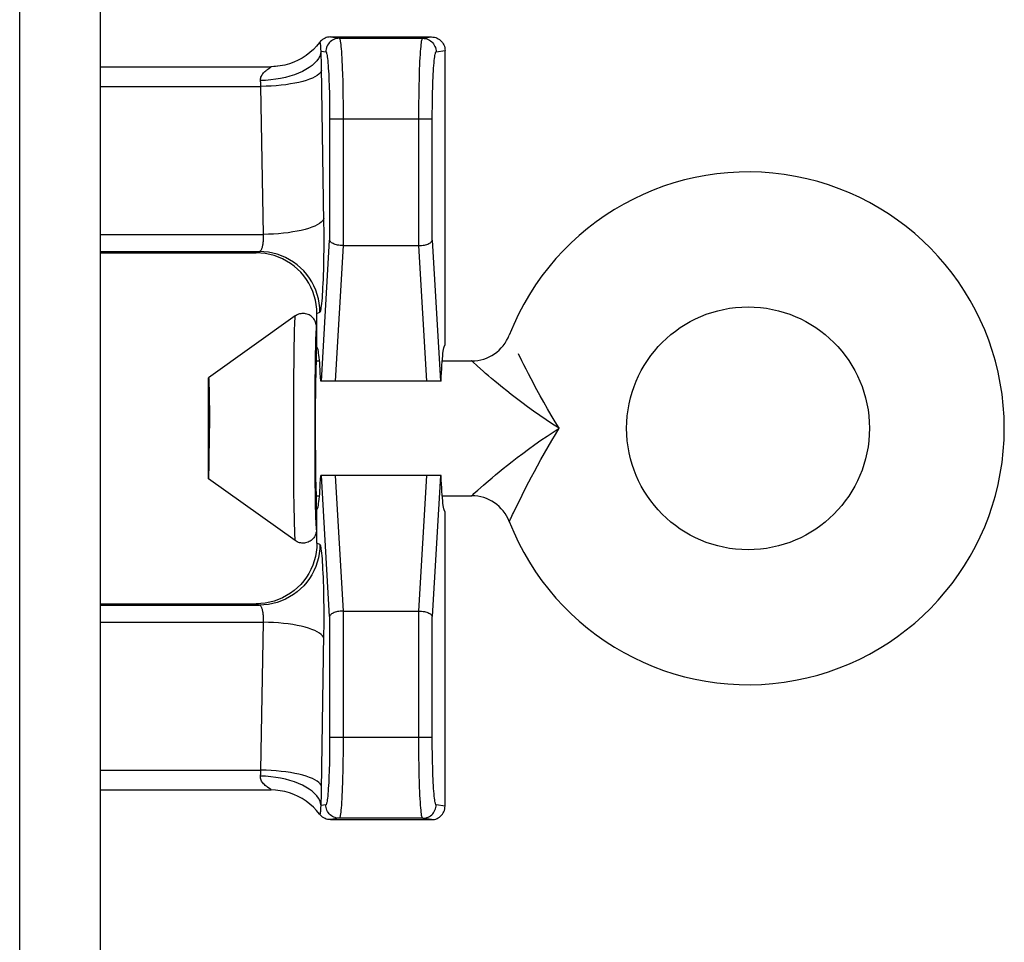
# Model space of a CAD drawing. Units: inches. Extents: x 4.4 to 42.3, y 4.5 to 46.7.
# Drawn here: x 23.7 to 24.4, y 38.6 to 39.3 of the extents above; entities that cross this region are included whole.
import ezdxf

# ---------------------------------------------------------------- set-up
doc = ezdxf.new("R2010")
doc.units = ezdxf.units.IN
doc.header["$MEASUREMENT"] = 0

msp = doc.modelspace()

# ---------------------------------------------------------------- linework, layer by layer
at = {"color": 7, "linetype": 'Continuous'}
for p, q in [((23.68511, 33.43183), (23.68511, 39.41789)), ((23.74511, 33.41771), (23.74511, 39.41894)), ((23.90829, 39.24407), (23.90826, 39.24514)), ((23.91548, 39.25115), (23.92206, 39.25015)), ((23.91548, 39.25115), (23.99046, 39.25115)), ((23.92206, 39.25015), (23.98388, 39.25015)), ((23.98388, 39.25015), (23.99046, 39.25115)), ((23.90859, 39.24068), (23.91207, 39.24015)), ((23.99386, 39.24015), (24.00047, 39.24115)), ((24.00047, 39.02281), (24.00047, 39.24115)), ((23.90888, 39.22894), (23.90878, 39.23374)), ((23.74511, 39.22915), (23.87139, 39.22915)), ((23.87487, 39.22928), (23.8714, 39.22915)), ((23.87832, 39.22968), (23.87487, 39.22928)), ((23.91072, 39.11372), (23.90888, 39.22894)), ((23.74511, 39.21448), (23.864, 39.21448)), ((23.86575, 39.10482), (23.864, 39.21448)), ((23.91468, 39.21043), (23.9148, 39.20497)), ((23.92466, 39.21449), (23.92478, 39.20794)), ((23.98116, 39.20794), (23.98127, 39.21449)), ((23.9148, 39.20497), (23.91487, 39.19966)), ((23.92478, 39.20794), (23.92486, 39.20157)), ((23.92486, 39.20157), (23.9249, 39.19561)), ((23.98104, 39.19561), (23.98108, 39.20157)), ((23.98108, 39.20157), (23.98116, 39.20794)), ((23.99106, 39.19966), (23.99114, 39.20497)), ((23.91487, 39.19966), (23.91491, 39.1947)), ((23.91491, 39.1947), (23.91492, 39.10067)), ((23.9249, 39.19561), (23.92491, 39.09653)), ((23.98103, 39.09653), (23.98104, 39.19561)), ((23.99101, 39.10067), (23.99102, 39.1947)), ((23.99102, 39.1947), (23.99106, 39.19966)), ((23.99101, 39.19015), (23.91492, 39.19015)), ((23.91077, 39.1072), (23.91072, 39.11372)), ((23.74511, 39.10482), (23.86575, 39.10482)), ((23.90891, 38.99615), (23.91492, 39.10067)), ((23.99101, 39.10067), (23.99703, 38.99615)), ((23.74511, 39.09215), (23.86277, 39.09215)), ((23.86046, 39.09115), (23.86277, 39.09215)), ((23.9193, 38.99615), (23.92508, 39.09653)), ((23.92491, 39.09653), (23.92508, 39.09653)), ((23.92508, 39.09653), (23.98086, 39.09653)), ((23.98086, 39.09653), (23.98663, 38.99615)), ((23.98103, 39.09653), (23.98086, 39.09653)), ((23.74511, 39.09115), (23.86046, 39.09115)), ((23.8893, 39.04439), (23.82511, 38.99865)), ((23.90547, 39.0462), (23.9077, 39.04716)), ((23.90547, 39.02115), (23.90547, 39.0462)), ((23.90511, 39.01115), (23.90511, 39.03625)), ((23.88854, 39.02802), (23.88843, 39.02236)), ((23.88843, 39.02236), (23.88829, 39.01323)), ((23.90434, 39.0215), (23.90423, 39.0164)), ((23.88829, 39.01323), (23.88814, 38.99801)), ((23.90423, 39.0164), (23.9041, 39.00817)), ((23.9041, 39.00817), (23.90394, 38.99442)), ((23.90511, 39.01115), (23.90738, 39.01115)), ((23.9984, 39.01115), (24.02017, 39.01115)), ((24.02456, 39.00717), (24.02075, 39.01061)), ((24.02878, 39.00343), (24.02456, 39.00717)), ((23.82511, 38.92365), (23.82511, 38.99865)), ((23.88814, 38.99801), (23.88804, 38.97895)), ((23.90458, 39.00082), (23.90449, 38.99649)), ((23.82541, 38.99464), (23.82546, 38.99287)), ((23.82546, 38.99287), (23.82552, 38.9908)), ((23.82552, 38.9908), (23.82559, 38.9872)), ((23.90394, 38.99442), (23.90384, 38.97721)), ((23.90449, 38.99649), (23.90438, 38.98894)), ((23.99755, 38.99615), (23.90828, 38.99615)), ((23.82559, 38.9872), (23.82566, 38.98158)), ((23.90438, 38.98894), (23.90428, 38.97722)), ((23.82566, 38.98158), (23.82572, 38.9752)), ((23.82572, 38.9752), (23.82576, 38.9683)), ((23.88804, 38.97895), (23.88801, 38.9549)), ((23.90384, 38.97721), (23.90381, 38.95744)), ((23.90428, 38.97722), (23.90424, 38.96442)), ((23.82576, 38.9683), (23.82577, 38.96115)), ((23.82574, 38.95049), (23.82577, 38.96115)), ((23.90424, 38.96442), (23.90425, 38.95138)), ((23.88801, 38.9549), (23.88809, 38.93275)), ((23.90381, 38.95744), (23.90387, 38.93799)), ((23.82568, 38.94225), (23.82574, 38.95049)), ((23.90425, 38.95138), (23.90432, 38.93904)), ((23.82561, 38.93641), (23.82568, 38.94225)), ((23.90432, 38.93904), (23.90441, 38.93071)), ((23.82549, 38.93042), (23.82554, 38.93263)), ((23.82554, 38.93263), (23.82561, 38.93641)), ((23.88809, 38.93275), (23.88823, 38.91509)), ((23.90387, 38.93799), (23.904, 38.92233)), ((23.8893, 38.87791), (23.82511, 38.92365)), ((23.82544, 38.92851), (23.82549, 38.93042)), ((23.90441, 38.93071), (23.90453, 38.92357)), ((23.99755, 38.92615), (23.90828, 38.92615)), ((23.91492, 38.82163), (23.90891, 38.92615)), ((23.92508, 38.82577), (23.9193, 38.92615)), ((23.98663, 38.92615), (23.98086, 38.82577)), ((23.99703, 38.92615), (23.99101, 38.82163)), ((23.904, 38.92233), (23.90414, 38.91121)), ((23.90453, 38.92357), (23.90462, 38.91957)), ((23.88823, 38.91509), (23.88838, 38.90278)), ((23.90414, 38.91121), (23.90429, 38.90317)), ((23.90511, 38.88605), (23.90511, 38.91115)), ((23.90511, 38.91115), (23.90738, 38.91115)), ((23.9984, 38.91115), (24.02017, 38.91115)), ((24.05505, 38.90642), (24.05769, 38.91172)), ((23.88838, 38.90278), (23.88854, 38.89415)), ((23.90429, 38.90317), (23.9044, 38.89831)), ((23.9044, 38.89831), (23.90453, 38.89412)), ((23.90547, 38.8761), (23.90547, 38.90115)), ((24.00047, 38.89949), (24.00024, 38.89963)), ((24.00047, 38.68114), (24.00047, 38.89949)), ((24.04907, 38.89406), (24.04949, 38.89494)), ((23.88854, 38.89415), (23.88866, 38.8891)), ((24.04811, 38.89206), (24.04815, 38.89214)), ((24.04815, 38.89214), (24.04907, 38.89406)), ((23.9077, 38.87513), (23.90547, 38.8761)), ((23.74511, 38.83115), (23.86046, 38.83115)), ((23.74511, 38.83014), (23.86277, 38.83014)), ((23.86277, 38.83014), (23.86046, 38.83115)), ((23.91077, 38.8151), (23.91078, 38.82211)), ((23.91492, 38.82163), (23.91491, 38.7276)), ((23.92491, 38.82577), (23.9249, 38.72669)), ((23.92491, 38.82577), (23.92508, 38.82577)), ((23.92508, 38.82577), (23.98086, 38.82577)), ((23.98103, 38.82577), (23.98086, 38.82577)), ((23.98103, 38.72948), (23.98103, 38.82577)), ((23.99101, 38.72992), (23.99101, 38.82163)), ((23.74511, 38.81748), (23.86575, 38.81748)), ((23.864, 38.70781), (23.86575, 38.81748)), ((23.91072, 38.80857), (23.91077, 38.8151)), ((23.90888, 38.69335), (23.91072, 38.80857)), ((23.91491, 38.7276), (23.91487, 38.72264)), ((23.99101, 38.73214), (23.91492, 38.73214)), ((23.9249, 38.72669), (23.92486, 38.72072)), ((23.98105, 38.72377), (23.98103, 38.72948)), ((23.99104, 38.72518), (23.99101, 38.72992)), ((23.91487, 38.72264), (23.9148, 38.71733)), ((23.92486, 38.72072), (23.92478, 38.71435)), ((23.98111, 38.71757), (23.98105, 38.72377)), ((23.9911, 38.72), (23.99104, 38.72518)), ((23.99119, 38.71461), (23.9911, 38.72)), ((23.92478, 38.71435), (23.92466, 38.70781)), ((23.98121, 38.71109), (23.98111, 38.71757)), ((23.99133, 38.70915), (23.99119, 38.71461)), ((23.74511, 38.70781), (23.864, 38.70781)), ((23.98135, 38.70454), (23.98121, 38.71109)), ((23.98153, 38.69814), (23.98135, 38.70454)), ((23.74511, 38.69315), (23.87155, 38.69315)), ((23.87032, 38.69421), (23.86915, 38.69501)), ((23.87117, 38.69363), (23.87032, 38.69421)), ((23.87155, 38.69315), (23.87139, 38.69315)), ((23.90878, 38.68855), (23.90888, 38.69335)), ((23.91207, 38.68214), (23.90859, 38.68162)), ((24.00047, 38.68114), (23.99386, 38.68214)), ((23.92206, 38.67214), (23.91548, 38.67115)), ((23.91548, 38.67115), (23.99046, 38.67115)), ((23.98388, 38.67214), (23.92206, 38.67214)), ((23.99046, 38.67115), (23.98388, 38.67214))]:
    msp.add_line(p, q, dxfattribs=at)
for points in [[(23.90746, 39.24714), (23.90527, 39.24444), (23.90286, 39.24191), (23.90027, 39.23958), (23.89751, 39.23745), (23.8946, 39.23555), (23.89154, 39.23388), (23.88837, 39.23245), (23.88509, 39.23127), (23.88174, 39.23034), (23.87832, 39.22968)], [(23.91548, 39.25115), (23.91445, 39.25109), (23.91343, 39.25094), (23.91243, 39.25067), (23.91147, 39.25031), (23.91054, 39.24985), (23.90967, 39.2493), (23.90886, 39.24866), (23.90813, 39.24794), (23.90746, 39.24714)], [(23.90826, 39.24514), (23.90824, 39.24546), (23.90822, 39.24575), (23.90819, 39.24602), (23.90815, 39.24627), (23.90809, 39.24649), (23.90801, 39.24668), (23.90791, 39.24685), (23.90779, 39.24698), (23.90764, 39.24707), (23.90746, 39.24714)], [(23.92206, 39.25015), (23.92101, 39.2501), (23.91998, 39.24993), (23.91897, 39.24966), (23.918, 39.24928), (23.91707, 39.24881), (23.91619, 39.24824), (23.91538, 39.24758), (23.91464, 39.24684), (23.91398, 39.24603), (23.91341, 39.24515), (23.91294, 39.24422), (23.91256, 39.24324), (23.91229, 39.24223), (23.91213, 39.2412), (23.91207, 39.24015)], [(23.92206, 39.25015), (23.92219, 39.25006), (23.92234, 39.24982), (23.92248, 39.2494), (23.92264, 39.2488), (23.9228, 39.24797), (23.92296, 39.24692), (23.92313, 39.24563), (23.92329, 39.24409), (23.92345, 39.24232), (23.92361, 39.24031), (23.92376, 39.23807), (23.92391, 39.23562), (23.92405, 39.23299), (23.92417, 39.23018), (23.92429, 39.22723), (23.9244, 39.22416)], [(23.98127, 39.21449), (23.98144, 39.22099), (23.98153, 39.22416), (23.98164, 39.22723), (23.98176, 39.23018), (23.98189, 39.23299), (23.98203, 39.23562), (23.98217, 39.23807), (23.98233, 39.24031), (23.98248, 39.24232), (23.98264, 39.24409), (23.98281, 39.24563), (23.98297, 39.24692), (23.98313, 39.24797), (23.9833, 39.2488), (23.98345, 39.2494), (23.9836, 39.24982), (23.98374, 39.25006), (23.98388, 39.25015)], [(23.98388, 39.25015), (23.98492, 39.2501), (23.98595, 39.24993), (23.98696, 39.24966), (23.98794, 39.24928), (23.98887, 39.24881), (23.98975, 39.24824), (23.99056, 39.24758), (23.9913, 39.24684), (23.99195, 39.24603), (23.99252, 39.24515), (23.993, 39.24422), (23.99337, 39.24324), (23.99364, 39.24223), (23.99381, 39.2412), (23.99386, 39.24015)], [(23.99046, 39.25115), (23.9915, 39.25109), (23.99254, 39.25093), (23.99355, 39.25066), (23.99452, 39.25029), (23.99546, 39.24981), (23.99634, 39.24924), (23.99715, 39.24858), (23.99789, 39.24784), (23.99855, 39.24703), (23.99912, 39.24615), (23.9996, 39.24522), (23.99998, 39.24424), (24.00025, 39.24323), (24.00041, 39.2422), (24.00047, 39.24115)], [(23.90859, 39.24068), (23.90824, 39.23883), (23.90757, 39.237), (23.90659, 39.2352), (23.9053, 39.23343), (23.90372, 39.23172), (23.90184, 39.23007), (23.8997, 39.22849), (23.8973, 39.22701), (23.89466, 39.22562), (23.8918, 39.22433), (23.88874, 39.22317), (23.8855, 39.22213), (23.8821, 39.22122), (23.87858, 39.22045), (23.87494, 39.21982), (23.87123, 39.21934), (23.86746, 39.21902), (23.86366, 39.21885)], [(23.90859, 39.24068), (23.90852, 39.24112), (23.90846, 39.24156), (23.90841, 39.242), (23.90837, 39.24243), (23.90834, 39.24286), (23.90831, 39.24328), (23.9083, 39.24368), (23.90829, 39.24407)], [(23.90878, 39.23374), (23.90872, 39.23609), (23.90859, 39.24068)], [(23.91207, 39.24015), (23.91221, 39.24011), (23.91235, 39.2399), (23.9125, 39.23953), (23.91265, 39.23901), (23.91282, 39.23833), (23.91298, 39.23746), (23.91314, 39.23638), (23.91331, 39.2351), (23.91347, 39.23363), (23.91363, 39.23195), (23.91378, 39.23008), (23.91392, 39.22805), (23.91406, 39.22585), (23.91419, 39.2235), (23.91431, 39.22105), (23.91442, 39.21849), (23.91452, 39.21584), (23.9146, 39.21315), (23.91468, 39.21043)], [(23.99114, 39.20497), (23.99126, 39.21043), (23.99133, 39.21315), (23.99142, 39.21584), (23.99152, 39.21849), (23.99162, 39.22105), (23.99174, 39.2235), (23.99187, 39.22585), (23.99201, 39.22805), (23.99216, 39.23008), (23.99231, 39.23195), (23.99247, 39.23363), (23.99263, 39.2351), (23.99279, 39.23638), (23.99296, 39.23746), (23.99312, 39.23833), (23.99328, 39.23901), (23.99344, 39.23953), (23.99358, 39.2399), (23.99373, 39.24011), (23.99386, 39.24015)], [(23.86366, 39.21885), (23.86364, 39.21951), (23.86368, 39.22017), (23.8638, 39.22082), (23.864, 39.22147), (23.86427, 39.2221), (23.86459, 39.22272), (23.86498, 39.22333), (23.86542, 39.22391), (23.8659, 39.22448), (23.86641, 39.22502), (23.86696, 39.22554), (23.86752, 39.22603), (23.86809, 39.22649), (23.86866, 39.22692), (23.8692, 39.22732), (23.86972, 39.22769), (23.87021, 39.22801), (23.87064, 39.2283), (23.871, 39.22856), (23.8713, 39.22876), (23.87149, 39.22893), (23.87156, 39.22905), (23.87153, 39.22912), (23.87139, 39.22915)], [(23.90892, 39.22649), (23.90856, 39.22548), (23.90787, 39.22448), (23.90688, 39.22349), (23.90558, 39.22252), (23.90398, 39.22158), (23.90211, 39.22067), (23.89996, 39.21981), (23.89756, 39.21899), (23.89492, 39.21823), (23.89206, 39.21752), (23.88901, 39.21688), (23.88577, 39.21631), (23.88238, 39.2158), (23.87887, 39.21538), (23.87524, 39.21503), (23.87154, 39.21477), (23.86778, 39.21458), (23.864, 39.21448)], [(23.87629, 39.22942), (23.8736, 39.2292), (23.8714, 39.22915)], [(23.9244, 39.22416), (23.92459, 39.21776), (23.92466, 39.21449)], [(23.864, 39.21448), (23.86396, 39.21524), (23.86391, 39.21598), (23.86386, 39.21671), (23.8638, 39.21744), (23.86373, 39.21815), (23.86366, 39.21885)], [(23.91067, 39.11682), (23.9103, 39.11581), (23.90962, 39.11481), (23.90862, 39.11382), (23.90732, 39.11285), (23.90573, 39.11191), (23.90385, 39.111), (23.90171, 39.11014), (23.89931, 39.10932), (23.89667, 39.10856), (23.89381, 39.10785), (23.89075, 39.10721), (23.88752, 39.10664), (23.88413, 39.10614), (23.88061, 39.10571), (23.87699, 39.10536), (23.87329, 39.1051), (23.86953, 39.10491), (23.86575, 39.10482)], [(23.9077, 39.04716), (23.90791, 39.04736), (23.90811, 39.0478), (23.90832, 39.04849), (23.90852, 39.04943), (23.90873, 39.05061), (23.90893, 39.05204), (23.90912, 39.05372), (23.90931, 39.05565), (23.90949, 39.0578), (23.90967, 39.06018), (23.90983, 39.06278), (23.90998, 39.06557), (23.91013, 39.06856), (23.91026, 39.07172), (23.91037, 39.07502), (23.91048, 39.07845), (23.91057, 39.082), (23.91064, 39.0856), (23.9107, 39.08925), (23.91074, 39.09294), (23.91077, 39.09659), (23.91078, 39.10019), (23.91077, 39.1072)], [(23.86277, 39.09215), (23.86298, 39.09219), (23.86319, 39.09227), (23.86339, 39.09239), (23.8636, 39.09256), (23.8638, 39.09278), (23.864, 39.09304), (23.86419, 39.09334), (23.86438, 39.09369), (23.86457, 39.09408), (23.86474, 39.09452), (23.86491, 39.09499), (23.86506, 39.0955), (23.8652, 39.09604), (23.86533, 39.09661), (23.86545, 39.09722), (23.86555, 39.09784), (23.86564, 39.09848), (23.86571, 39.09914), (23.86577, 39.0998), (23.86582, 39.10047), (23.86584, 39.10114), (23.86586, 39.10179), (23.86586, 39.10244), (23.86585, 39.10307), (23.86582, 39.10367), (23.86579, 39.10426), (23.86575, 39.10482)], [(23.92491, 39.09653), (23.92385, 39.09658), (23.92281, 39.09667), (23.9218, 39.09681), (23.92083, 39.09698), (23.91991, 39.0972), (23.91906, 39.09745), (23.91826, 39.09773), (23.91755, 39.09804), (23.91691, 39.09837), (23.91635, 39.09873), (23.91589, 39.0991), (23.91551, 39.09948), (23.91522, 39.09987), (23.91503, 39.10026), (23.91492, 39.10067)], [(23.98103, 39.09653), (23.98209, 39.09658), (23.98313, 39.09667), (23.98414, 39.09681), (23.98511, 39.09698), (23.98602, 39.0972), (23.98688, 39.09745), (23.98767, 39.09773), (23.98839, 39.09804), (23.98903, 39.09837), (23.98958, 39.09873), (23.99005, 39.0991), (23.99043, 39.09948), (23.99071, 39.09987), (23.99091, 39.10026), (23.99101, 39.10067)], [(23.9077, 39.04716), (23.90757, 39.05052), (23.90719, 39.05386), (23.90656, 39.05717), (23.90569, 39.06041), (23.90458, 39.06359), (23.90323, 39.06667), (23.90166, 39.06964), (23.89987, 39.07249), (23.89788, 39.07519), (23.89568, 39.07774), (23.89331, 39.08012), (23.89076, 39.08231), (23.88806, 39.08431), (23.88522, 39.0861), (23.88225, 39.08768), (23.87917, 39.08902), (23.876, 39.09014), (23.87276, 39.09101), (23.86946, 39.09164), (23.86613, 39.09202), (23.86277, 39.09215)], [(23.90547, 39.0462), (23.90534, 39.04955), (23.90497, 39.05289), (23.90434, 39.05619), (23.90347, 39.05945), (23.90235, 39.06263), (23.90101, 39.06572), (23.89944, 39.06868), (23.89766, 39.0715), (23.89567, 39.0742), (23.89347, 39.07676), (23.89108, 39.07915), (23.88852, 39.08135), (23.88582, 39.08334), (23.88299, 39.08511), (23.88003, 39.08668), (23.87694, 39.08803), (23.87374, 39.08915), (23.87048, 39.09002), (23.86717, 39.09065), (23.86382, 39.09102), (23.86046, 39.09115)], [(23.8893, 39.04439), (23.88923, 39.0442), (23.88915, 39.04373), (23.88908, 39.043), (23.889, 39.04199), (23.88893, 39.04071), (23.88886, 39.03918), (23.88879, 39.03738), (23.88872, 39.03535), (23.88866, 39.0331), (23.88854, 39.02802)], [(23.90511, 39.03624), (23.90506, 39.03716), (23.90494, 39.03806), (23.90473, 39.03895), (23.90445, 39.03981), (23.90408, 39.04065), (23.90364, 39.04145), (23.90313, 39.04221), (23.90256, 39.04291), (23.90192, 39.04356), (23.90122, 39.04415), (23.90048, 39.04468), (23.89969, 39.04513), (23.89886, 39.04551), (23.898, 39.04582), (23.89711, 39.04604), (23.89621, 39.04618), (23.8953, 39.04624), (23.89439, 39.04622), (23.89348, 39.04611), (23.89259, 39.04592), (23.89172, 39.04565), (23.89088, 39.0453), (23.89007, 39.04488), (23.8893, 39.04439)], [(23.90511, 39.03625), (23.90503, 39.03608), (23.90496, 39.03566), (23.90488, 39.035), (23.90481, 39.0341), (23.90474, 39.03294), (23.90466, 39.03156), (23.90459, 39.02995), (23.90453, 39.02811), (23.90446, 39.02609), (23.90434, 39.0215)], [(23.90733, 39.01172), (23.90714, 39.01365), (23.90695, 39.01539), (23.90675, 39.0169), (23.90654, 39.01819), (23.90633, 39.01925), (23.90612, 39.02008), (23.9059, 39.02067), (23.90569, 39.02103), (23.90547, 39.02115)], [(23.99755, 38.99615), (23.99769, 38.99936), (23.99783, 39.00239), (23.99799, 39.00524), (23.99816, 39.00792), (23.99834, 39.01041), (23.99852, 39.01269), (23.99872, 39.01476), (23.99892, 39.01661), (23.99913, 39.01823), (23.99934, 39.01961), (23.99956, 39.02075), (23.99979, 39.02165), (24.00001, 39.02228)], [(24.00001, 39.02228), (24.00024, 39.02267), (24.00047, 39.02281)], [(23.90828, 38.99615), (23.90814, 38.99918), (23.908, 39.00204), (23.90784, 39.00473), (23.90768, 39.00724), (23.90751, 39.00958), (23.90733, 39.01172)], [(24.06857, 38.98967), (24.06423, 38.99781), (24.06231, 39.00151), (24.06054, 39.00496), (24.05891, 39.00814), (24.05743, 39.01109), (24.05484, 39.01629)], [(23.90511, 39.01115), (23.90505, 39.01104), (23.90499, 39.01072), (23.90494, 39.01019), (23.90488, 39.00944), (23.90483, 39.00849), (23.90477, 39.00734), (23.90472, 39.00599), (23.90467, 39.00445), (23.90458, 39.00082)], [(24.02075, 39.01061), (24.02042, 39.01091), (24.02022, 39.01109), (24.02017, 39.01115)], [(23.82511, 38.99865), (23.82514, 38.99863), (23.82517, 38.99852), (23.8252, 38.99833), (23.82523, 38.99805), (23.82526, 38.99769), (23.82529, 38.99724), (23.82532, 38.99671), (23.82535, 38.9961), (23.82538, 38.99541), (23.82541, 38.99464)], [(24.08511, 38.96115), (24.08025, 38.96422), (24.07549, 38.96735), (24.07081, 38.97054), (24.06616, 38.97381), (24.06159, 38.97709), (24.05729, 38.98026), (24.05332, 38.98327), (24.04961, 38.98615), (24.04616, 38.98888), (24.04297, 38.99145), (24.04003, 38.99386), (24.03733, 38.9961), (24.03485, 38.99819), (24.03261, 39.00012), (24.03058, 39.00186), (24.02878, 39.00343)], [(24.08511, 38.96115), (24.08212, 38.966), (24.07922, 38.97083), (24.07642, 38.97563), (24.07367, 38.98042), (24.07103, 38.98515), (24.06857, 38.98967)], [(24.03091, 38.92072), (24.03528, 38.92446), (24.0378, 38.92658), (24.04055, 38.92886), (24.04353, 38.9313), (24.04676, 38.9339), (24.05027, 38.93667), (24.05404, 38.93958), (24.05806, 38.94261), (24.06241, 38.9458), (24.06701, 38.94909), (24.0716, 38.9523), (24.0761, 38.95536), (24.08061, 38.95832), (24.08511, 38.96115)], [(24.06264, 38.92144), (24.0646, 38.9252), (24.06673, 38.92919), (24.06901, 38.93344), (24.07149, 38.938), (24.07416, 38.94276), (24.07689, 38.94748), (24.0796, 38.95208), (24.08235, 38.95664), (24.08511, 38.96115)], [(23.82511, 38.92365), (23.82514, 38.92367), (23.82517, 38.92378), (23.8252, 38.92397), (23.82523, 38.92425), (23.82526, 38.92461), (23.82529, 38.92506), (23.82532, 38.92559), (23.82535, 38.9262), (23.82538, 38.92689), (23.82544, 38.92851)], [(23.90733, 38.91058), (23.90751, 38.91271), (23.90768, 38.91505), (23.90784, 38.91757), (23.908, 38.92025), (23.90814, 38.92311), (23.90828, 38.92615)], [(24.00024, 38.89963), (24.00001, 38.90001), (23.99979, 38.90065), (23.99956, 38.90154), (23.99934, 38.90269), (23.99913, 38.90406), (23.99892, 38.90568), (23.99872, 38.90754), (23.99852, 38.9096), (23.99834, 38.91188), (23.99816, 38.91438), (23.99799, 38.91706), (23.99783, 38.91991), (23.99769, 38.92294), (23.99755, 38.92615)], [(23.90462, 38.91957), (23.90467, 38.91785), (23.90472, 38.91631), (23.90477, 38.91496), (23.90483, 38.91381), (23.90488, 38.91285), (23.90494, 38.91211), (23.90499, 38.91158), (23.90505, 38.91126), (23.90511, 38.91115)], [(24.02472, 38.91527), (24.02906, 38.91911), (24.03091, 38.92072)], [(24.05769, 38.91172), (24.0592, 38.91472), (24.06264, 38.92144)], [(23.90547, 38.90115), (23.90569, 38.90127), (23.9059, 38.90162), (23.90612, 38.90221), (23.90633, 38.90304), (23.90654, 38.90411), (23.90675, 38.90539), (23.90695, 38.90691), (23.90714, 38.90864), (23.90733, 38.91058)], [(24.02017, 38.91115), (24.02024, 38.91121), (24.0213, 38.91219)], [(24.0213, 38.91219), (24.02193, 38.91276), (24.02472, 38.91527)], [(24.04949, 38.89494), (24.05057, 38.89721), (24.05125, 38.89863), (24.05203, 38.90025), (24.05505, 38.90642)], [(23.88866, 38.8891), (23.88873, 38.88687), (23.88879, 38.88485), (23.88886, 38.88307), (23.88893, 38.88155), (23.88901, 38.88028), (23.88908, 38.87928), (23.88915, 38.87856), (23.88923, 38.8781), (23.8893, 38.87791)], [(23.90453, 38.89412), (23.9046, 38.89229), (23.90467, 38.89069), (23.90474, 38.88932), (23.90481, 38.88818), (23.90488, 38.88728), (23.90496, 38.88663), (23.90503, 38.88622), (23.90511, 38.88605)], [(23.90511, 38.88605), (23.90506, 38.88514), (23.90494, 38.88424), (23.90473, 38.88335), (23.90445, 38.88248), (23.90408, 38.88164), (23.90364, 38.88084), (23.90313, 38.88009), (23.90256, 38.87938), (23.90192, 38.87873), (23.90122, 38.87814), (23.90048, 38.87762), (23.89969, 38.87716), (23.89886, 38.87678), (23.898, 38.87648), (23.89711, 38.87625), (23.89621, 38.87611), (23.8953, 38.87605), (23.89439, 38.87608), (23.89348, 38.87618), (23.89259, 38.87637), (23.89172, 38.87664), (23.89088, 38.87699), (23.89007, 38.87741), (23.8893, 38.87791)], [(23.90547, 38.8761), (23.90534, 38.87275), (23.90497, 38.86941), (23.90434, 38.8661), (23.90347, 38.86285), (23.90235, 38.85966), (23.90101, 38.85658), (23.89944, 38.85362), (23.89766, 38.85079), (23.89567, 38.8481), (23.89347, 38.84554), (23.89108, 38.84315), (23.88852, 38.84095), (23.88582, 38.83896), (23.88299, 38.83718), (23.88003, 38.83561), (23.87694, 38.83426), (23.87374, 38.83315), (23.87048, 38.83227), (23.86717, 38.83165), (23.86382, 38.83127), (23.86046, 38.83115)], [(23.9077, 38.87513), (23.90757, 38.87177), (23.90719, 38.86843), (23.90656, 38.86513), (23.90569, 38.86188), (23.90458, 38.85871), (23.90323, 38.85563), (23.90166, 38.85266), (23.89987, 38.84981), (23.89788, 38.8471), (23.89568, 38.84455), (23.89331, 38.84218), (23.89076, 38.83998), (23.88806, 38.83798), (23.88522, 38.83619), (23.88225, 38.83462), (23.87917, 38.83327), (23.876, 38.83216), (23.87276, 38.83128), (23.86946, 38.83066), (23.86613, 38.83027), (23.86277, 38.83014)], [(23.91078, 38.82211), (23.91077, 38.82571), (23.91074, 38.82935), (23.9107, 38.83304), (23.91064, 38.83669), (23.91057, 38.84029), (23.91048, 38.84385), (23.91037, 38.84728), (23.91026, 38.85057), (23.91013, 38.85374), (23.90998, 38.85672), (23.90983, 38.85951), (23.90967, 38.86212), (23.90949, 38.8645), (23.90931, 38.86665), (23.90912, 38.86857), (23.90893, 38.87026), (23.90873, 38.87168), (23.90852, 38.87287), (23.90832, 38.8738), (23.90811, 38.87449), (23.90791, 38.87493), (23.9077, 38.87513)], [(23.86575, 38.81748), (23.86579, 38.81804), (23.86582, 38.81862), (23.86585, 38.81923), (23.86586, 38.81986), (23.86586, 38.8205), (23.86584, 38.82116), (23.86582, 38.82182), (23.86577, 38.82249), (23.86571, 38.82315), (23.86564, 38.82381), (23.86555, 38.82446), (23.86545, 38.82508), (23.86533, 38.82568), (23.8652, 38.82625), (23.86506, 38.8268), (23.86491, 38.82731), (23.86474, 38.82778), (23.86457, 38.82821), (23.86438, 38.8286), (23.86419, 38.82895), (23.864, 38.82926), (23.8638, 38.82952), (23.8636, 38.82973), (23.86339, 38.8299), (23.86319, 38.83003), (23.86298, 38.83011), (23.86277, 38.83014)], [(23.92491, 38.82577), (23.92385, 38.82571), (23.92281, 38.82562), (23.9218, 38.82549), (23.92083, 38.82531), (23.91991, 38.82509), (23.91906, 38.82484), (23.91826, 38.82456), (23.91755, 38.82425), (23.91691, 38.82392), (23.91635, 38.82357), (23.91589, 38.8232), (23.91551, 38.82281), (23.91522, 38.82243), (23.91503, 38.82203), (23.91492, 38.82163)], [(23.98103, 38.82577), (23.98209, 38.82571), (23.98313, 38.82562), (23.98414, 38.82549), (23.98511, 38.82531), (23.98602, 38.82509), (23.98688, 38.82484), (23.98767, 38.82456), (23.98839, 38.82425), (23.98903, 38.82392), (23.98958, 38.82357), (23.99005, 38.8232), (23.99043, 38.82281), (23.99071, 38.82243), (23.99091, 38.82203), (23.99101, 38.82163)], [(23.91067, 38.80547), (23.9103, 38.80648), (23.90962, 38.80749), (23.90862, 38.80848), (23.90732, 38.80945), (23.90573, 38.81039), (23.90385, 38.81129), (23.90171, 38.81216), (23.89931, 38.81297), (23.89667, 38.81374), (23.89381, 38.81444), (23.89075, 38.81508), (23.88752, 38.81566), (23.88413, 38.81616), (23.88061, 38.81658), (23.87699, 38.81693), (23.87329, 38.8172), (23.86953, 38.81738), (23.86575, 38.81748)], [(23.9148, 38.71733), (23.91468, 38.71186), (23.9146, 38.70915), (23.91452, 38.70646), (23.91442, 38.7038), (23.91431, 38.70125), (23.91419, 38.69879), (23.91406, 38.69644), (23.91392, 38.69425), (23.91378, 38.69222), (23.91363, 38.69034), (23.91347, 38.68866), (23.91331, 38.68719), (23.91314, 38.68592), (23.91298, 38.68483), (23.91282, 38.68396), (23.91265, 38.68328), (23.9125, 38.68276), (23.91235, 38.6824), (23.91221, 38.68219), (23.91207, 38.68214)], [(23.86366, 38.70345), (23.86373, 38.70414), (23.8638, 38.70486), (23.86386, 38.70558), (23.86391, 38.70632), (23.86396, 38.70706), (23.864, 38.70781)], [(23.90892, 38.6958), (23.90856, 38.69682), (23.90787, 38.69782), (23.90688, 38.69881), (23.90558, 38.69978), (23.90398, 38.70072), (23.90211, 38.70162), (23.89996, 38.70249), (23.89756, 38.7033), (23.89492, 38.70407), (23.89206, 38.70477), (23.88901, 38.70542), (23.88577, 38.70599), (23.88238, 38.70649), (23.87887, 38.70692), (23.87524, 38.70726), (23.87154, 38.70753), (23.86778, 38.70771), (23.864, 38.70781)], [(23.92466, 38.70781), (23.9245, 38.70131), (23.9244, 38.69814), (23.92429, 38.69507), (23.92417, 38.69212), (23.92405, 38.6893), (23.92391, 38.68667), (23.92376, 38.68423), (23.92361, 38.68198), (23.92345, 38.67998), (23.92329, 38.6782), (23.92313, 38.67667), (23.92296, 38.67538), (23.9228, 38.67433), (23.92264, 38.6735), (23.92248, 38.67289), (23.92234, 38.67248), (23.92219, 38.67224), (23.92206, 38.67214)], [(23.99386, 38.68214), (23.99373, 38.68219), (23.99358, 38.6824), (23.99344, 38.68276), (23.99328, 38.68328), (23.99312, 38.68396), (23.99296, 38.68483), (23.99279, 38.68592), (23.99263, 38.68719), (23.99247, 38.68866), (23.99231, 38.69034), (23.99216, 38.69222), (23.99201, 38.69425), (23.99187, 38.69644), (23.99174, 38.69879), (23.99162, 38.70125), (23.99152, 38.7038), (23.99142, 38.70646), (23.99133, 38.70915)], [(23.86915, 38.69501), (23.86851, 38.69547), (23.86786, 38.69598), (23.86719, 38.69653), (23.86655, 38.69712), (23.86596, 38.69774), (23.86539, 38.69839), (23.86489, 38.69906), (23.86447, 38.69976), (23.86412, 38.70048), (23.86386, 38.70121), (23.86371, 38.70195), (23.86364, 38.7027), (23.86366, 38.70345)], [(23.90859, 38.68162), (23.90824, 38.68346), (23.90757, 38.68529), (23.90659, 38.6871), (23.9053, 38.68886), (23.90372, 38.69058), (23.90184, 38.69223), (23.8997, 38.6938), (23.8973, 38.69529), (23.89466, 38.69668), (23.8918, 38.69796), (23.88874, 38.69913), (23.8855, 38.70017), (23.8821, 38.70108), (23.87858, 38.70185), (23.87494, 38.70247), (23.87123, 38.70295), (23.86746, 38.70328), (23.86366, 38.70345)], [(23.98388, 38.67214), (23.98374, 38.67224), (23.9836, 38.67248), (23.98345, 38.67289), (23.9833, 38.6735), (23.98313, 38.67433), (23.98297, 38.67538), (23.98281, 38.67667), (23.98264, 38.6782), (23.98248, 38.67998), (23.98233, 38.68198), (23.98217, 38.68423), (23.98203, 38.68667), (23.98189, 38.6893), (23.98176, 38.69212), (23.98164, 38.69507), (23.98153, 38.69814)], [(23.87139, 38.69315), (23.87153, 38.69318), (23.87155, 38.69327), (23.87143, 38.69342), (23.87117, 38.69363)], [(23.90746, 38.67515), (23.90527, 38.67786), (23.90286, 38.68039), (23.90027, 38.68272), (23.89751, 38.68484), (23.8946, 38.68675), (23.89154, 38.68842), (23.88837, 38.68985), (23.8851, 38.69103), (23.88174, 38.69195), (23.87832, 38.69262), (23.87487, 38.69301), (23.87155, 38.69315)], [(23.90859, 38.68162), (23.90866, 38.68389), (23.90878, 38.68855)], [(23.90746, 38.67515), (23.90764, 38.67522), (23.90778, 38.67531), (23.90791, 38.67544), (23.90801, 38.6756), (23.90809, 38.67579), (23.90815, 38.67601), (23.90819, 38.67626), (23.90822, 38.67654), (23.90824, 38.67683), (23.90826, 38.67715), (23.90829, 38.67823)], [(23.90829, 38.67823), (23.9083, 38.67862), (23.90831, 38.67903), (23.90834, 38.67945), (23.90837, 38.67987), (23.90841, 38.68031), (23.90846, 38.68074), (23.90852, 38.68118), (23.90859, 38.68162)], [(23.92206, 38.67214), (23.92101, 38.6722), (23.91998, 38.67236), (23.91897, 38.67264), (23.918, 38.67301), (23.91707, 38.67349), (23.91619, 38.67406), (23.91538, 38.67472), (23.91464, 38.67546), (23.91398, 38.67627), (23.91341, 38.67715), (23.91294, 38.67808), (23.91256, 38.67906), (23.91229, 38.68007), (23.91213, 38.6811), (23.91207, 38.68214)], [(23.98388, 38.67214), (23.98492, 38.6722), (23.98595, 38.67236), (23.98696, 38.67264), (23.98794, 38.67301), (23.98887, 38.67349), (23.98975, 38.67406), (23.99056, 38.67472), (23.9913, 38.67546), (23.99195, 38.67627), (23.99252, 38.67715), (23.993, 38.67808), (23.99337, 38.67906), (23.99364, 38.68007), (23.99381, 38.6811), (23.99386, 38.68214)], [(23.99046, 38.67115), (23.9915, 38.6712), (23.99254, 38.67137), (23.99355, 38.67164), (23.99452, 38.67201), (23.99546, 38.67248), (23.99634, 38.67305), (23.99715, 38.67371), (23.99789, 38.67445), (23.99855, 38.67526), (23.99912, 38.67614), (23.9996, 38.67707), (23.99998, 38.67805), (24.00025, 38.67906), (24.00041, 38.6801), (24.00047, 38.68114)], [(23.91548, 38.67115), (23.91445, 38.6712), (23.91343, 38.67136), (23.91243, 38.67162), (23.91147, 38.67199), (23.91054, 38.67245), (23.90967, 38.673), (23.90886, 38.67364), (23.90813, 38.67436), (23.90746, 38.67515)]]:
    msp.add_lwpolyline(points, dxfattribs=at)
msp.add_circle((24.22511, 38.96115), 0.09, dxfattribs=at)
for centre, radius, start, end in [((24.22511, 38.96115), 0.19, 201.32369, 158.67631), ((24.02017, 39.04115), 0.03, 269.99982, 338.67653), ((24.02017, 38.88115), 0.03, 21.32344, 90.00021)]:
    msp.add_arc(centre, radius, start, end, dxfattribs=at)

doc.saveas('drawing.dxf')
